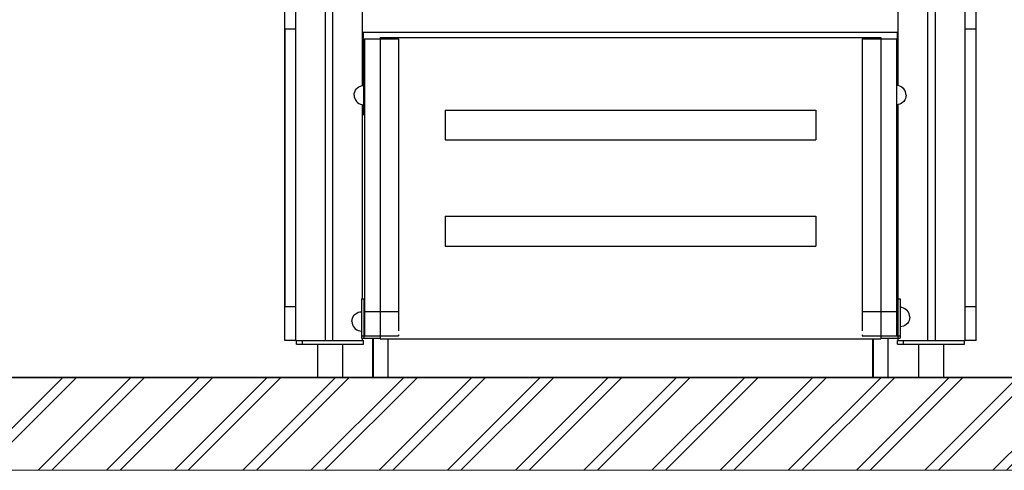
# Model space of a CAD drawing. Units: millimetres. Extents: x -2955 to 21848, y 6157 to 26239.
# Drawn here: x 19640 to 20968, y 12697 to 13304 of the extents above; entities that cross this region are included whole.
import ezdxf

# ---------------------------------------------------------------- set-up
doc = ezdxf.new("R2010")
doc.units = ezdxf.units.MM
doc.header["$MEASUREMENT"] = 0
for name, color, linetype, lineweight in [('0_Pen_No__1', 7, 'Continuous', 30), ('0_Pen_No__91', 255, 'Continuous', 5), ('A-FLOR_Pen_No__1', 7, 'Continuous', 30), ('A-NPLT_Pen_No__1', 7, 'Continuous', 30), ('d_izmeri 0.09_Pen_No__1', 7, 'Continuous', 30)]:
    doc.layers.add(name, color=color, linetype=linetype, lineweight=lineweight)

msp = doc.modelspace()

# ---------------------------------------------------------------- hatches: boundary and pattern name
at = {"layer": '0_Pen_No__1', "linetype": 'Continuous'}
h = msp.add_hatch(dxfattribs=at)
h.set_pattern_fill('01___DOUBLE_1_4', color=256, style=0, pattern_type=2)
h.set_pattern_definition([(45, (0, 0), (-45.96194, 45.96194), []), (45, (-9.19, 9.19), (-45.96194, 45.96194), [])])
h.paths.add_polyline_path([(15412.1, 12822.4), (15412.1, 12697.4), (18256.9, 12697.4), (18418.2, 12697.4), (21129.5, 12697.4), (21195.8, 12697.4), (21195.8, 12822.4), (21129.5, 12822.4), (21094.5, 12822.4), (20865.5, 12822.4), (20450.7, 12822.4), (18624.4, 12822.4), (18418.2, 12822.4), (18256.9, 12822.4)])

# ---------------------------------------------------------------- linework, layer by layer
for p, q in [((19997.6, 13271.5), (19997.6, 13328.7)), ((20929.6, 13291.4), (20929.6, 13328.7)), ((19998, 13288.5), (19998, 13291.4)), ((20012.6, 13291.4), (19998, 13291.4)), ((19998, 13280.1), (19998, 13288.5)), ((20929.6, 13291.4), (20914.6, 13291.4)), ((20929.6, 13288.5), (20929.6, 13291.4)), ((20929.6, 13280.1), (20929.6, 13288.5)), ((19998, 13266.3), (19998, 13280.1)), ((20929.6, 13266.3), (20929.6, 13280.1)), ((19997.6, 13212.4), (19997.6, 13271.5)), ((19998, 13247.6), (19998, 13266.3)), ((20103.6, 13272.3), (20103.6, 13272.4)), ((20103.6, 13272), (20103.6, 13272.3)), ((20103.6, 13271.6), (20103.6, 13272)), ((20103.6, 13271), (20103.6, 13271.6)), ((20103.6, 13270.2), (20103.6, 13271)), ((20103.6, 13269.4), (20103.6, 13270.2)), ((20103.6, 13268.4), (20103.6, 13269.4)), ((20103.6, 13267.4), (20103.6, 13268.4)), ((20103.6, 13266.4), (20103.6, 13267.4)), ((20103.6, 13231.4), (20103.6, 13266.4)), ((20823.6, 13272.3), (20823.6, 13272.4)), ((20823.6, 13272), (20823.6, 13272.3)), ((20823.6, 13271.6), (20823.6, 13272)), ((20823.6, 13271), (20823.6, 13271.6)), ((20823.6, 13270.2), (20823.6, 13271)), ((20823.6, 13269.4), (20823.6, 13270.2)), ((20823.6, 13268.4), (20823.6, 13269.4)), ((20823.6, 13267.4), (20823.6, 13268.4)), ((20823.6, 13266.4), (20823.6, 13267.4)), ((20823.6, 13231.4), (20823.6, 13266.4)), ((20929.6, 13247.6), (20929.6, 13266.3)), ((19998, 13224.6), (19998, 13247.6)), ((20929.6, 13224.6), (20929.6, 13247.6)), ((19998, 13197.9), (19998, 13224.6)), ((20103.6, 13229.4), (20102.6, 13229.4)), ((20103.6, 13231), (20103.6, 13231.4)), ((20103.6, 13230.7), (20103.6, 13231)), ((20103.6, 13230.4), (20103.6, 13230.7)), ((20103.6, 13230.1), (20103.6, 13230.4)), ((20103.6, 13229.8), (20103.6, 13230.1)), ((20103.6, 13229.6), (20103.6, 13229.8)), ((20103.6, 13229.5), (20103.6, 13229.6)), ((20103.6, 13229.4), (20103.6, 13229.5)), ((20103.6, 13229.3), (20103.6, 13229.4)), ((20103.6, 13229.4), (20103.6, 13229.4)), ((20105.1, 13229.4), (20103.6, 13229.4)), ((20103.6, 13229.2), (20103.6, 13229.3)), ((20103.6, 13229), (20103.6, 13229.2)), ((20103.6, 13228.7), (20103.6, 13229)), ((20103.6, 13228.3), (20103.6, 13228.7)), ((20103.6, 13227.9), (20103.6, 13228.3)), ((20103.6, 13227.4), (20103.6, 13227.9)), ((20103.6, 13226.9), (20103.6, 13227.4)), ((20103.6, 13226.4), (20103.6, 13226.9)), ((20103.6, 13222.4), (20103.6, 13226.4)), ((20103.6, 13221.8), (20103.6, 13222.4)), ((20103.6, 13221.3), (20103.6, 13221.8)), ((20103.6, 13220.9), (20103.6, 13221.3)), ((20103.6, 13220.4), (20103.6, 13220.9)), ((20103.6, 13220.1), (20103.6, 13220.4)), ((20103.6, 13219.8), (20103.6, 13220.1)), ((20103.6, 13219.5), (20103.6, 13219.8)), ((20103.6, 13219.4), (20103.6, 13219.5)), ((20103.6, 13219.4), (20103.6, 13219.4)), ((20823.6, 13229.4), (20822.1, 13229.4)), ((20823.6, 13231), (20823.6, 13231.4)), ((20823.6, 13230.7), (20823.6, 13231)), ((20823.6, 13230.4), (20823.6, 13230.7)), ((20823.6, 13230.1), (20823.6, 13230.4)), ((20823.6, 13229.8), (20823.6, 13230.1)), ((20823.6, 13229.6), (20823.6, 13229.8)), ((20823.6, 13229.5), (20823.6, 13229.6)), ((20823.6, 13229.4), (20823.6, 13229.5)), ((20824.6, 13229.4), (20823.6, 13229.4)), ((20823.6, 13229.3), (20823.6, 13229.4)), ((20823.6, 13229.4), (20823.6, 13229.4)), ((20823.6, 13229.2), (20823.6, 13229.3)), ((20823.6, 13229), (20823.6, 13229.2)), ((20823.6, 13228.7), (20823.6, 13229)), ((20823.6, 13228.3), (20823.6, 13228.7)), ((20823.6, 13227.9), (20823.6, 13228.3)), ((20823.6, 13227.4), (20823.6, 13227.9)), ((20823.6, 13226.9), (20823.6, 13227.4)), ((20823.6, 13226.4), (20823.6, 13226.9)), ((20823.6, 13222.4), (20823.6, 13226.4)), ((20823.6, 13221.8), (20823.6, 13222.4)), ((20823.6, 13221.3), (20823.6, 13221.8)), ((20823.6, 13220.9), (20823.6, 13221.3)), ((20823.6, 13220.4), (20823.6, 13220.9)), ((20823.6, 13220.1), (20823.6, 13220.4)), ((20823.6, 13219.8), (20823.6, 13220.1)), ((20823.6, 13219.5), (20823.6, 13219.8)), ((20823.6, 13219.4), (20823.6, 13219.5)), ((20823.6, 13219.4), (20823.6, 13219.4)), ((20929.6, 13197.9), (20929.6, 13224.6)), ((19997.6, 13153.4), (19997.6, 13212.4)), ((20091.3, 13205), (20091.9, 13207.2)), ((20091.9, 13207.2), (20092.8, 13209.3)), ((20092.8, 13209.3), (20094.1, 13211.1)), ((20094.1, 13211.1), (20095.7, 13212.7)), ((20095.7, 13212.7), (20097.6, 13214)), ((20097.6, 13214), (20099.6, 13215)), ((20099.6, 13215), (20101.8, 13215.6)), ((20101.8, 13215.6), (20104.1, 13215.8)), ((20103.6, 13219.4), (20102.6, 13219.4)), ((20103.6, 13219.3), (20103.6, 13219.4)), ((20105.1, 13219.4), (20103.6, 13219.4)), ((20103.6, 13219.2), (20103.6, 13219.3)), ((20103.6, 13219.1), (20103.6, 13219.2)), ((20103.6, 13218.9), (20103.6, 13219.1)), ((20103.6, 13218.6), (20103.6, 13218.9)), ((20103.6, 13218.4), (20103.6, 13218.6)), ((20103.6, 13218), (20103.6, 13218.4)), ((20103.6, 13217.7), (20103.6, 13218)), ((20103.6, 13217.4), (20103.6, 13217.7)), ((20103.6, 13215.7), (20103.6, 13217.4)), ((20104.1, 13215.6), (20104.1, 13215.8)), ((20104.1, 13215), (20104.1, 13215.6)), ((20104.1, 13214), (20104.1, 13215)), ((20104.1, 13212.7), (20104.1, 13214)), ((20104.1, 13211.1), (20104.1, 13212.7)), ((20104.1, 13209.3), (20104.1, 13211.1)), ((20104.1, 13207.2), (20104.1, 13209.3)), ((20104.1, 13205), (20104.1, 13207.2)), ((20823.6, 13219.4), (20822.1, 13219.4)), ((20824.3, 13215.6), (20822.1, 13215.8)), ((20824.6, 13219.4), (20823.6, 13219.4)), ((20823.6, 13219.3), (20823.6, 13219.4)), ((20823.6, 13219.2), (20823.6, 13219.3)), ((20823.6, 13219.1), (20823.6, 13219.2)), ((20823.6, 13218.9), (20823.6, 13219.1)), ((20823.6, 13218.6), (20823.6, 13218.9)), ((20823.6, 13218.4), (20823.6, 13218.6)), ((20823.6, 13218), (20823.6, 13218.4)), ((20823.6, 13217.7), (20823.6, 13218)), ((20823.6, 13217.4), (20823.6, 13217.7)), ((20823.6, 13215.7), (20823.6, 13217.4)), ((20826.5, 13215), (20824.3, 13215.6)), ((20828.6, 13214), (20826.5, 13215)), ((20830.4, 13212.7), (20828.6, 13214)), ((20832.1, 13211.1), (20830.4, 13212.7)), ((20833.4, 13209.3), (20832.1, 13211.1)), ((20834.3, 13207.2), (20833.4, 13209.3)), ((20834.9, 13205), (20834.3, 13207.2)), ((19998, 13168.3), (19998, 13197.9)), ((20091.1, 13202.8), (20091.3, 13205)), ((20091.1, 13202.8), (20091.3, 13200.5)), ((20091.3, 13200.5), (20091.9, 13198.3)), ((20091.9, 13198.3), (20092.8, 13196.3)), ((20092.8, 13196.3), (20094.1, 13194.4)), ((20094.1, 13194.4), (20095.7, 13192.8)), ((20104.1, 13202.8), (20104.1, 13205)), ((20104.1, 13200.5), (20104.1, 13202.8)), ((20104.1, 13198.3), (20104.1, 13200.5)), ((20104.1, 13196.3), (20104.1, 13198.3)), ((20104.1, 13194.4), (20104.1, 13196.3)), ((20104.1, 13192.8), (20104.1, 13194.4)), ((20832.1, 13194.4), (20830.4, 13192.8)), ((20833.4, 13196.3), (20832.1, 13194.4)), ((20834.3, 13198.3), (20833.4, 13196.3)), ((20834.9, 13200.5), (20834.3, 13198.3)), ((20835.1, 13202.8), (20834.9, 13205)), ((20835.1, 13202.8), (20834.9, 13200.5)), ((20929.6, 13168.3), (20929.6, 13197.9)), ((20095.7, 13192.8), (20097.6, 13191.5)), ((20097.6, 13191.5), (20099.6, 13190.6)), ((20099.6, 13190.6), (20101.8, 13190)), ((20101.8, 13190), (20104.1, 13189.8)), ((20103.6, 13182.4), (20103.6, 13189.8)), ((20103.6, 13181.3), (20103.6, 13182.4)), ((20103.6, 13180.3), (20103.6, 13181.3)), ((20103.6, 13179.4), (20103.6, 13180.3)), ((20104.1, 13191.5), (20104.1, 13192.8)), ((20104.1, 13190.6), (20104.1, 13191.5)), ((20104.1, 13190), (20104.1, 13190.6)), ((20104.1, 13189.8), (20104.1, 13190)), ((20213.6, 13182.6), (20213.6, 13182.6)), ((20213.6, 13182.6), (20213.6, 13182.4)), ((20213.6, 13182.6), (20713.6, 13182.6)), ((20213.6, 13182.4), (20213.6, 13182)), ((20213.6, 13182), (20213.6, 13181.5)), ((20213.6, 13181.5), (20213.6, 13180.9)), ((20213.6, 13180.9), (20213.6, 13161.1)), ((20713.6, 13182.6), (20713.6, 13182.6)), ((20713.6, 13182.6), (20713.6, 13182.4)), ((20713.6, 13182.4), (20713.6, 13182)), ((20713.6, 13182), (20713.6, 13181.5)), ((20713.6, 13181.5), (20713.6, 13180.9)), ((20713.6, 13180.9), (20713.6, 13161.1)), ((20824.3, 13190), (20822.1, 13189.8)), ((20823.6, 13182.4), (20823.6, 13189.9)), ((20823.6, 13181.3), (20823.6, 13182.4)), ((20823.6, 13180.3), (20823.6, 13181.3)), ((20823.6, 13179.4), (20823.6, 13180.3)), ((20826.5, 13190.6), (20824.3, 13190)), ((20828.6, 13191.5), (20826.5, 13190.6)), ((20830.4, 13192.8), (20828.6, 13191.5)), ((19998, 13136.8), (19998, 13168.3)), ((20103.6, 13176.4), (20102.6, 13176.4)), ((20103.6, 13178.5), (20103.6, 13179.4)), ((20103.6, 13177.8), (20103.6, 13178.5)), ((20103.6, 13177.2), (20103.6, 13177.8)), ((20103.6, 13176.7), (20103.6, 13177.2)), ((20103.6, 13176.5), (20103.6, 13176.7)), ((20103.6, 13176.4), (20103.6, 13176.5)), ((20105.1, 13176.4), (20103.6, 13176.4)), ((20823.6, 13176.4), (20822.1, 13176.4)), ((20823.6, 13178.5), (20823.6, 13179.4)), ((20823.6, 13177.8), (20823.6, 13178.5)), ((20823.6, 13177.2), (20823.6, 13177.8)), ((20823.6, 13176.7), (20823.6, 13177.2)), ((20823.6, 13176.5), (20823.6, 13176.7)), ((20823.6, 13176.4), (20823.6, 13176.5)), ((20824.6, 13176.4), (20823.6, 13176.4)), ((20929.6, 13136.8), (20929.6, 13168.3)), ((19997.6, 13096.1), (19997.6, 13153.4)), ((20213.6, 13161.1), (20213.6, 13160.3)), ((20213.6, 13160.3), (20213.6, 13159.4)), ((20213.6, 13159.4), (20213.6, 13158.4)), ((20213.6, 13158.4), (20213.6, 13157.4)), ((20213.6, 13157.4), (20213.6, 13156.3)), ((20213.6, 13156.3), (20213.6, 13155.3)), ((20213.6, 13155.3), (20213.6, 13154.3)), ((20213.6, 13154.3), (20213.6, 13153.4)), ((20213.6, 13153.4), (20213.6, 13152.6)), ((20713.6, 13161.1), (20713.6, 13160.3)), ((20713.6, 13160.3), (20713.6, 13159.4)), ((20713.6, 13159.4), (20713.6, 13158.4)), ((20713.6, 13158.4), (20713.6, 13157.4)), ((20713.6, 13157.4), (20713.6, 13156.3)), ((20713.6, 13156.3), (20713.6, 13155.3)), ((20713.6, 13155.3), (20713.6, 13154.3)), ((20713.6, 13154.3), (20713.6, 13153.4)), ((20713.6, 13153.4), (20713.6, 13152.6)), ((20213.6, 13152.6), (20213.6, 13144.1)), ((20213.6, 13144.1), (20213.6, 13143.5)), ((20213.6, 13143.5), (20213.6, 13143)), ((20213.6, 13143), (20213.6, 13142.7)), ((20213.6, 13142.7), (20213.6, 13142.4)), ((20213.6, 13142.4), (20213.6, 13142.4)), ((20213.6, 13142.4), (20713.6, 13142.4)), ((20713.6, 13152.6), (20713.6, 13144.1)), ((20713.6, 13144.1), (20713.6, 13143.5)), ((20713.6, 13143.5), (20713.6, 13143)), ((20713.6, 13143), (20713.6, 13142.7)), ((20713.6, 13142.7), (20713.6, 13142.4)), ((20713.6, 13142.4), (20713.6, 13142.4)), ((19998, 13104.4), (19998, 13136.8)), ((20929.6, 13104.4), (20929.6, 13136.8)), ((19998, 13071.9), (19998, 13104.4)), ((20929.6, 13071.9), (20929.6, 13104.4)), ((19997.6, 13042.4), (19997.6, 13096.1)), ((19998, 13040.4), (19998, 13071.9)), ((20929.6, 13040.4), (20929.6, 13071.9)), ((19997.6, 12993.8), (19997.6, 13042.4)), ((19998, 13010.9), (19998, 13040.4)), ((20213.6, 13039.6), (20213.6, 13039.6)), ((20213.6, 13039.6), (20213.6, 13039.4)), ((20213.6, 13039.6), (20713.6, 13039.6)), ((20213.6, 13039.4), (20213.6, 13039)), ((20213.6, 13039), (20213.6, 13038.5)), ((20213.6, 13038.5), (20213.6, 13037.9)), ((20213.6, 13037.9), (20213.6, 13018.1)), ((20713.6, 13039.6), (20713.6, 13039.6)), ((20713.6, 13039.6), (20713.6, 13039.4)), ((20713.6, 13039.4), (20713.6, 13039)), ((20713.6, 13039), (20713.6, 13038.5)), ((20713.6, 13038.5), (20713.6, 13037.9)), ((20713.6, 13037.9), (20713.6, 13018.1)), ((20929.6, 13010.9), (20929.6, 13040.4)), ((19998, 12984.2), (19998, 13010.9)), ((20213.6, 13018.1), (20213.6, 13017.3)), ((20213.6, 13017.3), (20213.6, 13016.4)), ((20213.6, 13016.4), (20213.6, 13015.4)), ((20213.6, 13015.4), (20213.6, 13014.4)), ((20213.6, 13014.4), (20213.6, 13013.3)), ((20213.6, 13013.3), (20213.6, 13012.3)), ((20213.6, 13012.3), (20213.6, 13011.3)), ((20213.6, 13011.3), (20213.6, 13010.4)), ((20213.6, 13010.4), (20213.6, 13009.6)), ((20213.6, 13009.6), (20213.6, 13001.1)), ((20713.6, 13018.1), (20713.6, 13017.3)), ((20713.6, 13017.3), (20713.6, 13016.4)), ((20713.6, 13016.4), (20713.6, 13015.4)), ((20713.6, 13015.4), (20713.6, 13014.4)), ((20713.6, 13014.4), (20713.6, 13013.3)), ((20713.6, 13013.3), (20713.6, 13012.3)), ((20713.6, 13012.3), (20713.6, 13011.3)), ((20713.6, 13011.3), (20713.6, 13010.4)), ((20713.6, 13010.4), (20713.6, 13009.6)), ((20713.6, 13009.6), (20713.6, 13001.1)), ((20929.6, 12984.2), (20929.6, 13010.9)), ((19997.6, 12951.9), (19997.6, 12993.8)), ((20213.6, 13001.1), (20213.6, 13000.5)), ((20213.6, 13000.5), (20213.6, 13000)), ((20213.6, 13000), (20213.6, 12999.7)), ((20213.6, 12999.7), (20213.6, 12999.4)), ((20213.6, 12999.4), (20213.6, 12999.4)), ((20213.6, 12999.4), (20713.6, 12999.4)), ((20713.6, 13001.1), (20713.6, 13000.5)), ((20713.6, 13000.5), (20713.6, 13000)), ((20713.6, 13000), (20713.6, 12999.7)), ((20713.6, 12999.7), (20713.6, 12999.4)), ((20713.6, 12999.4), (20713.6, 12999.4)), ((19998, 12961.1), (19998, 12984.2)), ((20929.6, 12961.1), (20929.6, 12984.2)), ((19998, 12942.4), (19998, 12961.1)), ((20929.6, 12942.4), (20929.6, 12961.1)), ((19997.6, 12917.9), (19997.6, 12951.9)), ((19998, 12928.6), (19998, 12942.4)), ((20929.6, 12928.6), (20929.6, 12942.4)), ((19998, 12920.2), (19998, 12928.6)), ((20929.6, 12920.2), (20929.6, 12928.6)), ((19997.6, 12892.9), (19997.6, 12917.9)), ((19998, 12917.4), (19998, 12920.2)), ((20012.6, 12917.4), (19998, 12917.4)), ((20829.3, 12916.5), (20827.1, 12916.7)), ((20831.5, 12915.9), (20829.3, 12916.5)), ((20833.6, 12914.9), (20831.5, 12915.9)), ((20835.4, 12913.6), (20833.6, 12914.9)), ((20929.6, 12917.4), (20914.6, 12917.4)), ((20929.6, 12917.4), (20929.6, 12920.2)), ((20929.6, 12892.9), (20929.6, 12917.4)), ((20088.3, 12900.2), (20088.9, 12902.4)), ((20088.9, 12902.4), (20089.8, 12904.5)), ((20089.8, 12904.5), (20091.1, 12906.3)), ((20091.1, 12906.3), (20092.7, 12907.9)), ((20092.7, 12907.9), (20094.6, 12909.2)), ((20094.6, 12909.2), (20096.6, 12910.2)), ((20096.6, 12910.2), (20098.8, 12910.8)), ((20098.8, 12910.8), (20101.1, 12911)), ((20837.1, 12912), (20835.4, 12913.6)), ((20838.4, 12910.2), (20837.1, 12912)), ((20839.3, 12908.1), (20838.4, 12910.2)), ((20839.9, 12905.9), (20839.3, 12908.1)), ((20839.9, 12901.4), (20839.3, 12899.2)), ((20840.1, 12903.7), (20839.9, 12905.9)), ((20840.1, 12903.7), (20839.9, 12901.4)), ((19997.6, 12877.5), (19997.6, 12892.9)), ((20088.1, 12898), (20088.3, 12900.2)), ((20088.1, 12898), (20088.3, 12895.7)), ((20088.3, 12895.7), (20088.9, 12893.5)), ((20088.9, 12893.5), (20089.8, 12891.5)), ((20089.8, 12891.5), (20091.1, 12889.6)), ((20091.1, 12889.6), (20092.7, 12888)), ((20092.7, 12888), (20094.6, 12886.7)), ((20829.3, 12890.9), (20827.1, 12890.7)), ((20831.5, 12891.5), (20829.3, 12890.9)), ((20833.6, 12892.4), (20831.5, 12891.5)), ((20835.4, 12893.7), (20833.6, 12892.4)), ((20837.1, 12895.3), (20835.4, 12893.7)), ((20838.4, 12897.2), (20837.1, 12895.3)), ((20839.3, 12899.2), (20838.4, 12897.2)), ((20929.6, 12877.5), (20929.6, 12892.9)), ((19997.6, 12872.4), (19997.6, 12877.5)), ((20094.6, 12886.7), (20096.6, 12885.7)), ((20096.6, 12885.7), (20098.8, 12885.2)), ((20098.8, 12885.2), (20101.1, 12885)), ((20929.6, 12872.4), (20929.6, 12877.5)), ((20012.6, 12872.4), (19997.6, 12872.4)), ((20013.6, 12867.4), (20013.6, 12872.4)), ((20013.6, 12867.4), (20013.8, 12867.4)), ((20013.8, 12867.4), (20014.3, 12867.4)), ((20014.3, 12867.4), (20015, 12867.4)), ((20015, 12867.4), (20015.9, 12867.4)), ((20015.9, 12867.4), (20017, 12867.4)), ((20017, 12867.4), (20018.2, 12867.4)), ((20018.2, 12867.4), (20019.5, 12867.4)), ((20019.5, 12867.4), (20020.9, 12867.4)), ((20020.9, 12872.4), (20021.6, 12872.4)), ((20020.9, 12867.4), (20021.6, 12867.4)), ((20021.6, 12872.4), (20022.1, 12872.4)), ((20021.6, 12867.4), (20021.6, 12872.4)), ((20021.6, 12867.4), (20022.1, 12867.4)), ((20022.1, 12872.4), (20095.6, 12872.4)), ((20022.1, 12867.4), (20095.6, 12867.4)), ((20041.6, 12867.4), (20041.6, 12822.4)), ((20075.6, 12867.4), (20075.6, 12822.4)), ((20095.6, 12872.4), (20096.3, 12872.4)), ((20095.6, 12867.4), (20096.3, 12867.4)), ((20096.3, 12867.4), (20097.7, 12867.4)), ((20097.7, 12867.4), (20099, 12867.4)), ((20099, 12867.4), (20100.2, 12867.4)), ((20100.2, 12867.4), (20101.3, 12867.4)), ((20101.3, 12867.4), (20102.2, 12867.4)), ((20101.7, 12872.4), (20102.2, 12872.4)), ((20102.2, 12872.4), (20102.9, 12872.4)), ((20102.2, 12867.4), (20102.9, 12867.4)), ((20102.9, 12872.4), (20103.3, 12872.4)), ((20102.9, 12867.4), (20103.3, 12867.4)), ((20103.3, 12872.4), (20103.6, 12872.4)), ((20103.3, 12867.4), (20103.6, 12867.4)), ((20103.6, 12867.4), (20103.6, 12872.4)), ((20823.7, 12872.4), (20823.9, 12872.4)), ((20823.7, 12867.4), (20823.7, 12872.4)), ((20823.7, 12867.4), (20823.9, 12867.4)), ((20823.9, 12872.4), (20824.4, 12872.4)), ((20823.9, 12867.4), (20824.4, 12867.4)), ((20824.4, 12872.4), (20825.1, 12872.4)), ((20824.4, 12867.4), (20825.1, 12867.4)), ((20825.1, 12872.4), (20825.4, 12872.4)), ((20825.1, 12867.4), (20826, 12867.4)), ((20826, 12867.4), (20827, 12867.4)), ((20827, 12867.4), (20828.3, 12867.4)), ((20828.3, 12867.4), (20829.6, 12867.4)), ((20829.6, 12867.4), (20831, 12867.4)), ((20831, 12872.4), (20831.7, 12872.4)), ((20831, 12867.4), (20831.7, 12867.4)), ((20831.7, 12872.4), (20832.2, 12872.4)), ((20831.7, 12867.4), (20831.7, 12872.4)), ((20831.7, 12867.4), (20832.2, 12867.4)), ((20832.2, 12872.4), (20905.7, 12872.4)), ((20832.2, 12867.4), (20905.7, 12867.4)), ((20851.7, 12867.4), (20851.7, 12822.4)), ((20885.7, 12867.4), (20885.7, 12822.4)), ((20905.7, 12872.4), (20906.4, 12872.4)), ((20905.7, 12867.4), (20906.4, 12867.4)), ((20906.4, 12867.4), (20907.7, 12867.4)), ((20907.7, 12867.4), (20909, 12867.4)), ((20909, 12867.4), (20910.3, 12867.4)), ((20910.3, 12867.4), (20911.3, 12867.4)), ((20911.3, 12867.4), (20912.2, 12867.4)), ((20912.2, 12867.4), (20912.9, 12867.4)), ((20912.9, 12867.4), (20913.4, 12867.4)), ((20913.4, 12867.4), (20913.7, 12867.4)), ((20913.7, 12867.4), (20913.7, 12872.4)), ((20929.6, 12872.4), (20914.6, 12872.4))]:
    msp.add_line(p, q, dxfattribs=at)
at = {"layer": '0_Pen_No__91', "linetype": 'Continuous', "flags": 128}
msp.add_lwpolyline([(15412.1, 12822.4), (15412.1, 12697.4), (18256.9, 12697.4), (18418.2, 12697.4), (21129.5, 12697.4), (21195.8, 12697.4), (21195.8, 12822.4), (21129.5, 12822.4), (21094.5, 12822.4), (20865.5, 12822.4), (20450.7, 12822.4), (18624.4, 12822.4), (18418.2, 12822.4), (18256.9, 12822.4)], close=True, dxfattribs=at)
at = {"layer": 'A-FLOR_Pen_No__1', "linetype": 'Continuous'}
for p, q in [((20012.6, 12872.4), (20012.6, 14072.4)), ((20052.6, 12872.4), (20052.6, 14072.4)), ((20062.6, 12872.4), (20062.6, 14072.4)), ((20102.6, 13215.7), (20102.6, 14072.4)), ((20824.6, 13215.5), (20824.6, 14072.4)), ((20864.6, 12872.4), (20864.6, 14072.4)), ((20874.6, 12872.4), (20874.6, 14072.4)), ((20914.6, 12872.4), (20914.6, 14072.4)), ((20102.6, 13287.4), (20103.6, 13287.4)), ((20103.6, 13287.4), (20823.6, 13287.4)), ((20103.6, 13272.4), (20103.6, 13287.4)), ((20823.6, 13287.4), (20824.6, 13287.4)), ((20823.6, 13272.4), (20823.6, 13287.4)), ((20102.6, 13272.4), (20103.6, 13272.4)), ((20103.6, 13272.4), (20105.1, 13272.4)), ((20822.1, 13272.4), (20823.6, 13272.4)), ((20823.6, 13272.4), (20824.6, 13272.4)), ((20102.6, 12928.4), (20102.6, 13189.9)), ((20824.6, 12928.4), (20824.6, 13190)), ((20101.1, 12878.4), (20105.1, 12878.4)), ((20102.6, 12872.4), (20102.6, 12875.4)), ((20104.1, 12875.4), (20126.1, 12875.4)), ((20116.1, 12822.4), (20116.1, 12875.4)), ((20117.1, 12822.4), (20117.1, 12875.4)), ((20137.1, 12822.4), (20137.1, 12874.4)), ((20790.1, 12822.4), (20790.1, 12874.4)), ((20791.1, 12822.4), (20791.1, 12874.4)), ((20801.1, 12875.4), (20824.1, 12875.4)), ((20811.1, 12822.4), (20811.1, 12875.4)), ((20822.1, 12878.4), (20827.1, 12878.4)), ((20824.6, 12872.4), (20824.6, 12875.4)), ((20012.6, 12872.4), (20012.8, 12872.4)), ((20012.8, 12872.4), (20013.1, 12872.4)), ((20013.1, 12872.4), (20013.7, 12872.4)), ((20013.7, 12872.4), (20014.3, 12872.4)), ((20014.3, 12872.4), (20015.1, 12872.4)), ((20015.1, 12872.4), (20016, 12872.4)), ((20016, 12872.4), (20017, 12872.4)), ((20017, 12872.4), (20018.1, 12872.4)), ((20018.1, 12872.4), (20018.6, 12872.4)), ((20018.6, 12872.4), (20020.9, 12872.4)), ((20096.3, 12872.4), (20096.6, 12872.4)), ((20096.6, 12872.4), (20097.1, 12872.4)), ((20097.1, 12872.4), (20098.2, 12872.4)), ((20098.2, 12872.4), (20099.1, 12872.4)), ((20099.1, 12872.4), (20100, 12872.4)), ((20100, 12872.4), (20100.9, 12872.4)), ((20100.9, 12872.4), (20101.5, 12872.4)), ((20101.5, 12872.4), (20101.7, 12872.4)), ((20825.4, 12872.4), (20825.7, 12872.4)), ((20825.7, 12872.4), (20826.3, 12872.4)), ((20826.3, 12872.4), (20827.1, 12872.4)), ((20827.1, 12872.4), (20828, 12872.4)), ((20828, 12872.4), (20829, 12872.4)), ((20829, 12872.4), (20830.1, 12872.4)), ((20830.1, 12872.4), (20830.6, 12872.4)), ((20830.6, 12872.4), (20831, 12872.4)), ((20906.4, 12872.4), (20908.6, 12872.4)), ((20908.6, 12872.4), (20909.1, 12872.4)), ((20909.1, 12872.4), (20910.2, 12872.4)), ((20910.2, 12872.4), (20911.1, 12872.4)), ((20911.1, 12872.4), (20912, 12872.4)), ((20912, 12872.4), (20912.9, 12872.4)), ((20912.9, 12872.4), (20913.5, 12872.4)), ((20913.5, 12872.4), (20914.1, 12872.4)), ((20914.1, 12872.4), (20914.4, 12872.4)), ((20914.4, 12872.4), (20914.6, 12872.4))]:
    msp.add_line(p, q, dxfattribs=at)
at = {"layer": 'A-NPLT_Pen_No__1', "linetype": 'Continuous'}
for p, q in [((15412.1, 12822.4), (21463, 12822.4)), ((21362.6, 12822.4), (15747.8, 12822.4))]:
    msp.add_line(p, q, dxfattribs=at)
at = {"layer": 'd_izmeri 0.09_Pen_No__1', "linetype": 'Continuous'}
for p, q in [((20105.1, 13278.6), (20105.1, 13278.4)), ((20105.1, 13278.6), (20126.1, 13278.6)), ((20105.1, 13278.4), (20105.1, 13277.7)), ((20105.1, 13277.7), (20105.1, 13276.6)), ((20105.1, 13276.6), (20105.1, 13275.1)), ((20105.1, 13275.1), (20105.1, 13273.3)), ((20105.1, 13273.3), (20105.1, 12911.4)), ((20126.1, 13280.2), (20126.1, 13280.1)), ((20126.1, 13280.2), (20801.1, 13280.2)), ((20126.1, 13280.1), (20126.1, 13279.9)), ((20126.1, 13279.9), (20126.1, 13279.6)), ((20126.1, 13279.6), (20126.1, 13279.1)), ((20126.1, 13279.1), (20126.1, 13278.6)), ((20126.1, 13278.6), (20151.1, 13278.6)), ((20126.1, 13278.6), (20126.1, 13278.4)), ((20126.1, 13278.4), (20126.1, 13277.7)), ((20126.1, 13277.7), (20126.1, 13276.6)), ((20126.1, 13276.6), (20126.1, 13275.1)), ((20126.1, 13275.1), (20126.1, 13273.3)), ((20126.1, 13273.3), (20126.1, 12911.4)), ((20151.1, 13278.6), (20151.1, 13278.4)), ((20151.1, 13278.4), (20151.1, 13277.7)), ((20151.1, 13277.7), (20151.1, 13276.6)), ((20151.1, 13276.6), (20151.1, 13275.1)), ((20151.1, 13275.1), (20151.1, 13273.3)), ((20151.1, 13273.3), (20151.1, 12911.4)), ((20776.1, 13278.6), (20776.1, 13278.4)), ((20776.1, 13278.6), (20801.1, 13278.6)), ((20776.1, 13278.4), (20776.1, 13277.7)), ((20776.1, 13277.7), (20776.1, 13276.6)), ((20776.1, 13276.6), (20776.1, 13275.1)), ((20776.1, 13275.1), (20776.1, 13273.3)), ((20776.1, 13273.3), (20776.1, 12911.4)), ((20801.1, 13280.2), (20801.1, 13280.1)), ((20801.1, 13280.1), (20801.1, 13279.9)), ((20801.1, 13279.9), (20801.1, 13279.6)), ((20801.1, 13279.6), (20801.1, 13279.1)), ((20801.1, 13279.1), (20801.1, 13278.6)), ((20801.1, 13278.6), (20801.1, 13278.4)), ((20801.1, 13278.6), (20822.1, 13278.6)), ((20801.1, 13278.4), (20801.1, 13277.7)), ((20801.1, 13277.7), (20801.1, 13276.6)), ((20801.1, 13276.6), (20801.1, 13275.1)), ((20801.1, 13275.1), (20801.1, 13273.3)), ((20801.1, 13273.3), (20801.1, 12911.4)), ((20822.1, 13278.6), (20822.1, 13278.4)), ((20822.1, 13278.4), (20822.1, 13277.7)), ((20822.1, 13277.7), (20822.1, 13276.6)), ((20822.1, 13276.6), (20822.1, 13275.1)), ((20822.1, 13275.1), (20822.1, 13273.3)), ((20822.1, 13273.3), (20822.1, 12911.4)), ((20101.1, 12928.4), (20101.1, 12928)), ((20101.1, 12928.4), (20104.1, 12928.4)), ((20101.1, 12928), (20101.1, 12926.9)), ((20104.1, 12928.4), (20104.1, 12928)), ((20104.1, 12928), (20104.1, 12926.9)), ((20823.1, 12928), (20823.1, 12928.4)), ((20824.1, 12928.4), (20823.1, 12928.4)), ((20823.1, 12926.9), (20823.1, 12928)), ((20824.1, 12928.4), (20824.1, 12928)), ((20824.1, 12928.4), (20827.1, 12928.4)), ((20824.1, 12928), (20824.1, 12926.9)), ((20827.1, 12928.4), (20827.1, 12928)), ((20827.1, 12928), (20827.1, 12926.9)), ((20101.1, 12926.9), (20101.1, 12925)), ((20101.1, 12925), (20101.1, 12922.5)), ((20101.1, 12922.5), (20101.1, 12919.4)), ((20101.1, 12919.4), (20101.1, 12915.9)), ((20101.1, 12915.9), (20101.1, 12911.9)), ((20104.1, 12926.9), (20104.1, 12925)), ((20104.1, 12925), (20104.1, 12922.5)), ((20104.1, 12922.5), (20104.1, 12919.4)), ((20104.1, 12919.4), (20104.1, 12915.9)), ((20104.1, 12915.9), (20104.1, 12911.9)), ((20823.1, 12925), (20823.1, 12926.9)), ((20823.1, 12922.5), (20823.1, 12925)), ((20823.1, 12919.4), (20823.1, 12922.5)), ((20823.1, 12915.9), (20823.1, 12919.4)), ((20823.1, 12911.9), (20823.1, 12915.9)), ((20824.1, 12926.9), (20824.1, 12925)), ((20824.1, 12925), (20824.1, 12922.5)), ((20824.1, 12922.5), (20824.1, 12919.4)), ((20824.1, 12919.4), (20824.1, 12915.9)), ((20824.1, 12915.9), (20824.1, 12911.9)), ((20827.1, 12926.9), (20827.1, 12925)), ((20827.1, 12925), (20827.1, 12922.5)), ((20827.1, 12922.5), (20827.1, 12919.4)), ((20827.1, 12919.4), (20827.1, 12915.9)), ((20827.1, 12915.9), (20827.1, 12911.9)), ((20101.1, 12911.9), (20101.1, 12907.7)), ((20101.1, 12907.7), (20101.1, 12903.4)), ((20101.1, 12903.4), (20101.1, 12875.4)), ((20104.1, 12911.9), (20104.1, 12907.7)), ((20104.1, 12907.7), (20104.1, 12903.4)), ((20104.1, 12903.4), (20104.1, 12875.4)), ((20105.1, 12911.4), (20105.1, 12878.4)), ((20105.1, 12911.4), (20126.1, 12911.4)), ((20126.1, 12911.4), (20151.1, 12911.4)), ((20126.1, 12911.4), (20126.1, 12885.1)), ((20151.1, 12911.4), (20151.1, 12885.9)), ((20776.1, 12911.4), (20776.1, 12885.9)), ((20776.1, 12911.4), (20801.1, 12911.4)), ((20801.1, 12911.4), (20801.1, 12885.1)), ((20801.1, 12911.4), (20822.1, 12911.4)), ((20822.1, 12911.4), (20822.1, 12878.4)), ((20823.1, 12907.7), (20823.1, 12911.9)), ((20823.1, 12903.4), (20823.1, 12907.7)), ((20823.1, 12878.4), (20823.1, 12903.4)), ((20824.1, 12911.9), (20824.1, 12907.7)), ((20824.1, 12907.7), (20824.1, 12903.4)), ((20824.1, 12903.4), (20824.1, 12875.4)), ((20827.1, 12911.9), (20827.1, 12907.7)), ((20827.1, 12907.7), (20827.1, 12903.4)), ((20827.1, 12903.4), (20827.1, 12875.4)), ((20101.1, 12875.4), (20104.1, 12875.4)), ((20105.1, 12878.4), (20126.1, 12878.4)), ((20126.1, 12885.1), (20126.1, 12885)), ((20126.1, 12885), (20126.1, 12884)), ((20126.1, 12884), (20126.1, 12883)), ((20126.1, 12883), (20126.1, 12882)), ((20126.1, 12882), (20126.1, 12880.9)), ((20126.1, 12880.9), (20126.1, 12879.9)), ((20126.1, 12879.9), (20126.1, 12879.8)), ((20126.1, 12879.8), (20126.1, 12878.4)), ((20126.1, 12878.4), (20151.1, 12878.4)), ((20126.1, 12878.4), (20126.1, 12878.2)), ((20126.1, 12878.2), (20126.1, 12876.1)), ((20126.1, 12876.1), (20126.1, 12875.5)), ((20126.1, 12875.5), (20126.1, 12875)), ((20126.1, 12875), (20126.1, 12874.7)), ((20126.1, 12874.7), (20126.1, 12874.4)), ((20126.1, 12874.4), (20126.1, 12874.4)), ((20126.1, 12874.4), (20801.1, 12874.4)), ((20151.1, 12885.9), (20151.1, 12885.1)), ((20151.1, 12879.8), (20151.1, 12878.4)), ((20776.1, 12885.9), (20776.1, 12885.1)), ((20776.1, 12879.8), (20776.1, 12878.4)), ((20776.1, 12878.4), (20801.1, 12878.4)), ((20801.1, 12885.1), (20801.1, 12885)), ((20801.1, 12885), (20801.1, 12884)), ((20801.1, 12884), (20801.1, 12883)), ((20801.1, 12883), (20801.1, 12882)), ((20801.1, 12882), (20801.1, 12880.9)), ((20801.1, 12880.9), (20801.1, 12879.9)), ((20801.1, 12879.9), (20801.1, 12879.8)), ((20801.1, 12879.8), (20801.1, 12878.4)), ((20801.1, 12878.4), (20822.1, 12878.4)), ((20801.1, 12878.4), (20801.1, 12878.2)), ((20801.1, 12878.2), (20801.1, 12876.1)), ((20801.1, 12876.1), (20801.1, 12875.5)), ((20801.1, 12875.5), (20801.1, 12875)), ((20801.1, 12875), (20801.1, 12874.7)), ((20801.1, 12874.7), (20801.1, 12874.4)), ((20801.1, 12874.4), (20801.1, 12874.4)), ((20824.1, 12875.4), (20827.1, 12875.4))]:
    msp.add_line(p, q, dxfattribs=at)

doc.saveas('drawing.dxf')
